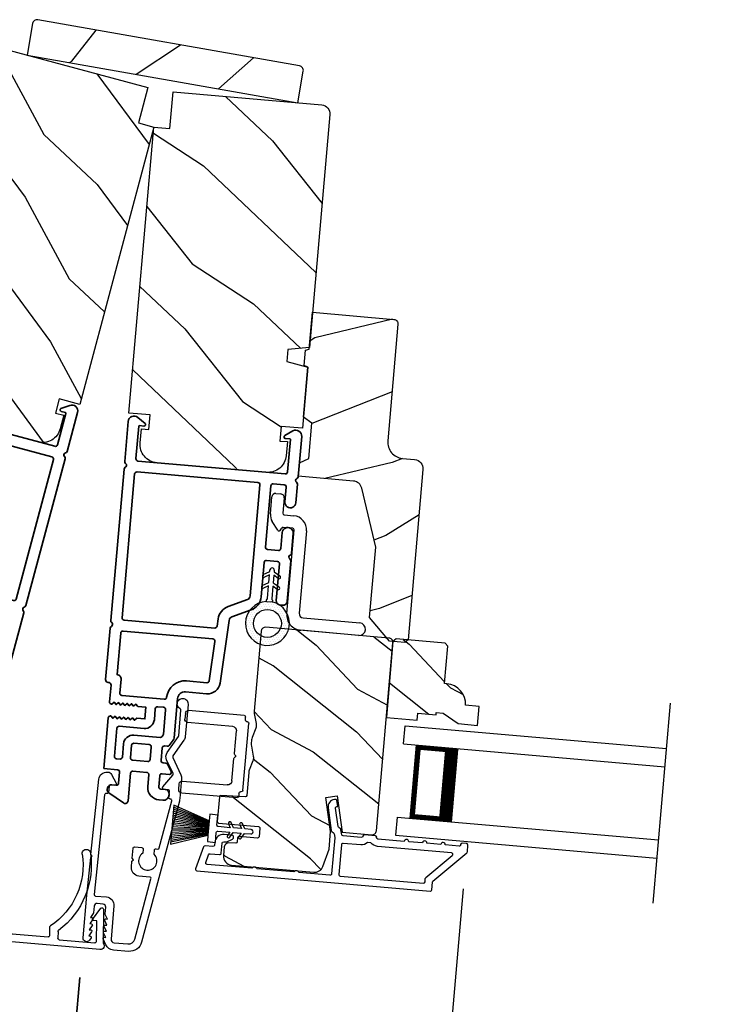
# Model space of a CAD drawing. Extents: x 102 to 204, y -200 to -134.
# Drawn here: x 170 to 175, y -185 to -178 of the extents above; entities that cross this region are included whole.
import ezdxf

# ---------------------------------------------------------------- set-up
doc = ezdxf.new("R2010")
doc.units = 0
doc.header["$LTSCALE"] = 2
doc.header["$MEASUREMENT"] = 0
doc.header["$PDMODE"] = 3
doc.layers.get('0').update_dxf_attribs({"linetype": 'CONTINUOUS'})
doc.layers.get('DEFPOINTS').update_dxf_attribs({"color": 3, "linetype": 'CONTINUOUS'})
doc.layers.add('Dim', color=7, linetype='CONTINUOUS')
doc.styles.get("Standard").update_dxf_attribs({"font": 'arial.ttf'})
doc.dimstyles.new('STANDARD 1.5', dxfattribs={"dimtxt": 0.36, "dimasz": 0.45, "dimexe": 0.09375, "dimexo": 0.27, "dimgap": 0.135, "dimtad": 0, "dimdec": 4, "dimzin": 0, "dimdsep": 46, "dimlunit": 4, "dimtxsty": 'STANDARD', "dimcen": 0, "dimadec": 0, "dimazin": 0, "dimtfac": 1, "dimtdec": 4, "dimtofl": 0, "dimtmove": 0, "dimatfit": 3, "dimfxl": 1, "dimtolj": 1, "dimtzin": 0, "dimarcsym": 0})

# ---------------------------------------------------------------- blocks, each defined once
blk = doc.blocks.new('*D525')
at = {"layer": 'DEFPOINTS', "color": 0, "transparency": 16777216}
for p in [(172.9663, -183.5842), (170.3509, -184.187), (172.8209, -185.2462)]:
    blk.add_point(p, dxfattribs=at)
at = {"layer": 'Dim', "color": 0, "lineweight": -2, "transparency": 16777216}
for p, q in [((172.9427, -183.8531), (172.8127, -185.3396)), ((170.3274, -184.4559), (170.2695, -185.1171)), ((170.726, -185.0629), (170.9538, -185.0828)), ((172.3726, -185.207), (172.1448, -185.187))]:
    blk.add_line(p, q, dxfattribs=at)
at = {"layer": 'Dim', "color": 0, "transparency": 16777216}
for points in [[(170.7325, -184.9882), (170.7194, -185.1376), (170.2777, -185.0237)], [(172.3791, -185.1323), (172.366, -185.2817), (172.8209, -185.2462)]]:
    blk.add_solid(points, dxfattribs=at)
at = {"layer": 'Dim', "color": 0, "transparency": 16777216, "insert": (171.5493, -185.1349), "char_height": 0.36, "attachment_point": 5, "rotation": 355}
blk.add_mtext('\\A1;2{\\H1x;\\S9/16;}"', dxfattribs=at)
blk = doc.blocks.new('*D527')
at = {"layer": 'DEFPOINTS', "color": 0, "transparency": 16777216}
for p in [(172.9663, -183.5842), (176.4173, -183.8861), (172.8209, -185.2462)]:
    blk.add_point(p, dxfattribs=at)
at = {"layer": 'Dim', "color": 0, "lineweight": -2, "transparency": 16777216}
for p, q in [((172.9427, -183.8531), (172.8127, -185.3396)), ((176.3937, -184.1551), (176.2637, -185.6415)), ((172.3726, -185.207), (171.9243, -185.1678)), ((176.7201, -185.5873), (177.1684, -185.6266))]:
    blk.add_line(p, q, dxfattribs=at)
at = {"layer": 'Dim', "color": 0, "transparency": 16777216}
for points in [[(172.3791, -185.1323), (172.366, -185.2817), (172.8209, -185.2462)], [(176.7267, -185.5126), (176.7136, -185.6621), (176.2719, -185.5481)]]:
    blk.add_solid(points, dxfattribs=at)
at = {"layer": 'Dim', "color": 0, "transparency": 16777216, "insert": (174.5464, -185.3972), "char_height": 0.36, "attachment_point": 5, "rotation": 355}
blk.add_mtext('\\A1;DAYLIGHT\\POPENING', dxfattribs=at)
blk = doc.blocks.new('*D458')
at = {"layer": 'DEFPOINTS', "color": 0, "transparency": 16777216}
for p in [(170.3496, -184.1869), (178.8895, -184.934), (178.7334, -186.7188)]:
    blk.add_point(p, dxfattribs=at)
at = {"layer": 'Dim', "color": 0, "lineweight": -2, "transparency": 16777216}
for p, q in [((170.3261, -184.4558), (170.1853, -186.065)), ((178.866, -185.203), (178.7252, -186.8122)), ((170.6417, -186.0109), (171.3384, -186.0718)), ((178.2851, -186.6796), (177.5884, -186.6186))]:
    blk.add_line(p, q, dxfattribs=at)
at = {"layer": 'Dim', "color": 0, "transparency": 16777216}
for points in [[(170.6483, -185.9361), (170.6352, -186.0856), (170.1934, -185.9716)], [(178.2916, -186.6048), (178.2786, -186.7543), (178.7334, -186.7188)]]:
    blk.add_solid(points, dxfattribs=at)
at = {"layer": 'Dim', "color": 0, "transparency": 16777216, "insert": (174.4634, -186.3452), "char_height": 0.36, "attachment_point": 5, "rotation": 355}
blk.add_mtext('\\A1;INDIVIDUAL JAMB WIDTH', dxfattribs=at)
blk = doc.blocks.new('*D459')
at = {"color": 0, "lineweight": -2, "transparency": 16777216}
for p, q in [((160.8667, -184.0156), (160.8667, -189.1382)), ((197.8813, -184.0156), (197.8813, -189.1382)), ((161.3167, -189.0445), (176.477, -189.0445)), ((197.4313, -189.0445), (182.271, -189.0445))]:
    blk.add_line(p, q, dxfattribs=at)
at = {"color": 0, "transparency": 16777216}
for points in [[(161.3167, -188.9695), (161.3167, -189.1195), (160.8667, -189.0445)], [(197.4313, -188.9695), (197.4313, -189.1195), (197.8813, -189.0445)]]:
    blk.add_solid(points, dxfattribs=at)
at = {"layer": 'DEFPOINTS', "color": 0, "transparency": 16777216}
for p in [(160.8667, -183.7456), (197.8813, -183.7456), (197.8813, -189.0445)]:
    blk.add_point(p, dxfattribs=at)
at = {"color": 0, "transparency": 16777216, "insert": (179.374, -189.0445), "char_height": 0.36, "attachment_point": 5}
blk.add_mtext('\\A1;OVERALL JAMB WIDTH', dxfattribs=at)
blk = doc.blocks.new('*D460')
at = {"color": 0, "lineweight": -2, "transparency": 16777216}
for p, q in [((160.6167, -183.9486), (160.6167, -189.9043)), ((198.1313, -184.0156), (198.1313, -189.9043)), ((161.0667, -189.8106), (174.9821, -189.8106)), ((197.6813, -189.8106), (183.7659, -189.8106))]:
    blk.add_line(p, q, dxfattribs=at)
at = {"color": 0, "transparency": 16777216}
for points in [[(161.0667, -189.7356), (161.0667, -189.8856), (160.6167, -189.8106)], [(197.6813, -189.7356), (197.6813, -189.8856), (198.1313, -189.8106)]]:
    blk.add_solid(points, dxfattribs=at)
at = {"layer": 'DEFPOINTS', "color": 0, "transparency": 16777216}
for p in [(160.6167, -183.6786), (198.1313, -183.7456), (198.1313, -189.8106)]:
    blk.add_point(p, dxfattribs=at)
at = {"color": 0, "transparency": 16777216, "insert": (179.374, -189.8106), "char_height": 0.36, "attachment_point": 5}
blk.add_mtext('\\A1;OVERALL ROUGH OPENING WIDTH', dxfattribs=at)
blk = doc.blocks.new('BOW MULL COVER')
at = {"color": 7}
for p, q in [((-0.0189, 0.2357), (-0.0552, 0.0077)), ((0.0433, 0.1546), (-0.0001, 0.2387)), ((1.1451, 0.2387), (1.1017, 0.1546)), ((1.2, 0.0077), (1.1639, 0.2357)), ((-0.009, 0.0116), (0.013, 0.1497)), ((0.013, 0.1497), (0.0384, 0.1473)), ((1.1066, 0.1473), (1.132, 0.1496)), ((1.132, 0.1496), (1.1539, 0.0114)), ((0.243, -0.0215), (0, 0)), ((0.261, 0.0324), (0.2538, -0.0131)), ((0.3122, -0.0037), (0.321, 0.0516)), ((0.8239, 0.0516), (0.8326, -0.0038)), ((0.891, -0.0132), (0.8838, 0.0323)), ((-0.0426, -0.0395), (0.5586, -0.0927)), ((0.5669, -0.037), (0.3212, -0.0153)), ((0.8236, -0.0153), (0.5779, -0.037)), ((0.5862, -0.0927), (1.1874, -0.0395)), ((1.1448, -0.0001), (0.9018, -0.0216))]:
    blk.add_line(p, q, dxfattribs=at)
for centre, radius, start, end in [((0.1631, 0.5899), 0.0281, 341.49047, 161.49047), ((0.9824, 0.5882), 0.0281, 18.32087, 198.32087), ((0.6646, 0.4219), 0.557, 161.49047, 223.17667), ((0.6646, 0.4219), 0.5008, 161.49047, 226.21559), ((0.4803, 0.4219), 0.5008, 313.77948, 18.32087), ((0.4803, 0.4219), 0.557, 316.80825, 18.32087), ((-0.009, 0.2341), 0.01, 27.33219, 170.94732), ((1.154, 0.2341), 0.01, 9.00429, 152.6566), ((0.0389, 0.1523), 0.00502, 264.6403, 27.33227), ((1.1061, 0.1523), 0.00502, 152.65661, 275.05667), ((-0.0403, -0.0136), 0.026, 125.08737, 264.94332), ((0.0009, 0.01), 0.01, 170.94739, 264.94333), ((0.2512, 0.034), 0.01, 350.98028, 43.17667), ((0.3112, 0.0531), 0.01, 350.90251, 46.21559), ((0.8338, 0.0531), 0.01, 133.77948, 188.93924), ((0.8937, 0.0339), 0.01, 136.80825, 188.98539), ((1.144, 0.0099), 0.01, 275.05674, 9.00429), ((1.1851, -0.0136), 0.026, 275.05673, 54.85675), ((0.2439, -0.0115), 0.01, 264.94326, 350.98034), ((0.3221, -0.0053), 0.01, 170.9025, 264.94333), ((0.5724, 0.0248), 0.0621, 264.94337, 275.0567), ((0.8227, -0.0053), 0.01, 275.0567, 8.93926), ((0.9009, -0.0116), 0.01, 188.98535, 275.05667), ((0.5724, 0.0634), 0.1567, 264.94333, 275.05667)]:
    blk.add_arc(centre, radius, start, end)
blk = doc.blocks.new('A$C3EA63D27')
for p, q in [((0, 0.75), (1.79, 0.75)), ((0, 0.625), (0, 0.75)), ((0, 0.625), (1.79, 0.625)), ((0.0893, 0.125), (0.0893, 0.625)), ((0.0893, 0.625), (0.0893, 0.625)), ((0.0893, 0.625), (0.3753, 0.625)), ((0, 0.125), (1.79, 0.125)), ((0, 0.125), (0, 0)), ((0.375, 0.125), (0.0893, 0.125)), ((0, 0), (1.79, 0))]:
    blk.add_line(p, q)
for points, const_width in [([(0.0893, 0.61), (0.3303, 0.61)], 0.03), ([(0.1044, 0.14), (0.1044, 0.61)], 0.03), ([(0.3303, 0.125), (0.3303, 0.625)], 0.09), ([(0.0893, 0.14), (0.3303, 0.14)], 0.03)]:
    blk.add_lwpolyline(points, dxfattribs=dict(const_width=const_width))
blk = doc.blocks.new('A$C3ADC6B63')
for p, q in [((0.8291, 0.2859), (0.8291, 0.6721)), ((0.9144, 0.6721), (0.9144, 0.2759)), ((0.2358, 0.2558), (0.799, 0.2558)), ((0.1404, 0.0953), (0.1404, 0.1605)), ((0.2257, 0.1605), (0.2257, 0.0942)), ((0.8091, 0.1705), (0.2358, 0.1705)), ((0.0251, 0.0853), (0.1304, 0.0853)), ((0, 0.0251), (0, 0.0602)), ((0.2487, 0.0608), (0.1923, 0.0176)), ((0.1404, 0), (0.0251, 0))]:
    blk.add_line(p, q)
for centre, radius, start, end in [((0.8718, 0.6721), 0.0426, 0.00001, 179.99999), ((0.799, 0.2859), 0.0301, 270.00063, 359.99942), ((0.8091, 0.2759), 0.1053, 270.00009, 0.00012), ((0.2358, 0.1605), 0.0953, 89.99984, 179.99994), ((0.2358, 0.1605), 0.01, 89.99658, 180.00132), ((0.0251, 0.0602), 0.0251, 89.99908, 180.00075), ((0.1304, 0.0953), 0.01, 270.00262, 359.99822), ((0.2358, 0.0942), 0.01, 179.99817, 257.16382), ((0.2257, 0.0502), 0.0351, 47.74104, 77.15757), ((0.2426, 0.0687), 0.01, 307.44517, 47.73774), ((0.0251, 0.0251), 0.0251, 180.00154, 269.99863), ((0.1404, 0.0853), 0.0853, 270.00045, 307.44492)]:
    blk.add_arc(centre, radius, start, end)
blk = doc.blocks.new('A$C003C651C')
for p, q in [((0.031, 0.412), (0.01, 0.412)), ((0.041, 0.427), (0.041, 0.422)), ((0.051, 0.437), (0.511, 0.437)), ((0.521, 0.427), (0.521, 0.422)), ((0.531, 0.412), (0.552, 0.412)), ((0, 0.02), (0, 0.402)), ((0.11, 0.357), (0.2637, 0.357)), ((0.2983, 0.357), (0.452, 0.357)), ((0.562, 0.402), (0.562, 0.02)), ((0.08, 0.02), (0.08, 0.327)), ((0.482, 0.02), (0.482, 0.327)), ((0.02, 0), (0.06, 0)), ((0.542, 0), (0.502, 0))]:
    blk.add_line(p, q)
for centre, radius, start, end in [((0.01, 0.402), 0.01, 90, 180), ((0.031, 0.422), 0.01, 270, 0), ((0.051, 0.427), 0.01, 90, 180), ((0.511, 0.427), 0.01, 360, 90), ((0.531, 0.422), 0.01, 180, 270), ((0.552, 0.402), 0.01, 0, 90), ((0.11, 0.327), 0.03, 90, 180), ((0.2637, 0.367), 0.01, 270, 330), ((0.281, 0.357), 0.01, 30, 150), ((0.2983, 0.367), 0.01, 210, 270), ((0.452, 0.327), 0.03, 0, 90), ((0.02, 0.02), 0.02, 180, 270), ((0.06, 0.02), 0.02, 270, 0), ((0.502, 0.02), 0.02, 180, 270), ((0.542, 0.02), 0.02, 270, 0)]:
    blk.add_arc(centre, radius, start, end)
blk = doc.blocks.new('A$C08821ECC')
for p, q in [((0.0883, 0.305), (0.0133, 0.555)), ((0.0933, 0.305), (0.0267, 0.555)), ((0.0983, 0.305), (0.04, 0.555)), ((0.1033, 0.305), (0.0533, 0.555)), ((0.1083, 0.305), (0.0667, 0.555)), ((0.1133, 0.305), (0.08, 0.555)), ((0.1183, 0.305), (0.0933, 0.555)), ((0.1233, 0.305), (0.1067, 0.555)), ((0.1283, 0.305), (0.12, 0.555)), ((0.1333, 0.305), (0.1333, 0.555)), ((0.1383, 0.305), (0.1467, 0.555)), ((0.1433, 0.305), (0.16, 0.555)), ((0.1483, 0.305), (0.1733, 0.555)), ((0.1533, 0.305), (0.1867, 0.555)), ((0.1583, 0.305), (0.2, 0.555)), ((0.1633, 0.305), (0.2133, 0.555)), ((0.1683, 0.305), (0.2267, 0.555)), ((0.1733, 0.305), (0.24, 0.555)), ((0.1783, 0.305), (0.2533, 0.555)), ((0.1833, 0.305), (0.0833, 0.305))]:
    blk.add_line(p, q)
blk.add_lwpolyline([(0.1083, 0.25, -0.41424), (0.1183, 0.24), (0.1183, 0.1581), (0.0933, 0.1725, 1.000007), (0.0833, 0.1552), (0.1183, 0.135), (0.1183, 0.0811), (0.0933, 0.0955, 1.000018), (0.0833, 0.0782), (0.1183, 0.058), (0.1183, 0.015, 1.00002), (0.1483, 0.015), (0.1483, 0.058), (0.1833, 0.0782, 1.000008), (0.1733, 0.0955), (0.1483, 0.0811), (0.1483, 0.135), (0.1833, 0.1552, 0.999997), (0.1733, 0.1725), (0.1483, 0.1581), (0.1483, 0.24, -0.414236), (0.1583, 0.25), (0.2268, 0.25), (0.2268, 0.305), (0.1833, 0.305), (0.2667, 0.555), (0, 0.555), (0.0833, 0.305), (0.0398, 0.305), (0.0398, 0.25)], format="xyb", close=True)
blk = doc.blocks.new('A$C3F3E3B03')
h = blk.add_hatch()
h.set_pattern_fill('DOTS', color=256, scale=0.25, angle=30)
h.set_pattern_definition([(30, (347.692192, 54.870388), (-0.0010466765, 0.0174378969), [0, -0.015625])])
edge = h.paths.add_edge_path(flags=16)
edge.add_arc((0.15, 0.15), 0.095, 0, 360)
edge = h.paths.add_edge_path()
edge.add_arc((0.15, 0.15), 0.15, 7.60227, 352.39773)
edge.add_line((0.2987, 0.1302), (0.2987, 0.1698))
for p, q in [((0.4053, 0.2072), (0.43, 0.1645)), ((0.4803, 0.2072), (0.505, 0.1645)), ((0.2987, 0.1698), (0.31, 0.1698)), ((0.2987, 0.1698), (0.2987, 0.1302)), ((0.3138, 0.1681), (0.3153, 0.1663)), ((0.3191, 0.1645), (0.4058, 0.1645)), ((0.4058, 0.1355), (0.3191, 0.1355)), ((0.4058, 0.1645), (0.3871, 0.1967)), ((0.3871, 0.1033), (0.4058, 0.1355)), ((0.43, 0.1355), (0.4053, 0.0928)), ((0.43, 0.1645), (0.4808, 0.1645)), ((0.4808, 0.1355), (0.43, 0.1355)), ((0.4808, 0.1645), (0.4621, 0.1967)), ((0.4621, 0.1033), (0.4808, 0.1355)), ((0.505, 0.1355), (0.4803, 0.0928)), ((0.505, 0.1645), (0.5155, 0.1645)), ((0.5155, 0.1355), (0.505, 0.1355)), ((0.31, 0.1302), (0.2987, 0.1302)), ((0.3153, 0.1337), (0.3138, 0.1319))]:
    blk.add_line(p, q)
blk.add_circle((0.15, 0.15), 0.095)
for centre, radius, start, end in [((0.15, 0.15), 0.15, 7.60227, 352.39773), ((0.3962, 0.202), 0.0105, 29.9975, 210.0027), ((0.4712, 0.202), 0.0105, 29.9975, 210.0027), ((0.31, 0.1648), 0.005, 39.9943, 90.0124), ((0.3191, 0.1695), 0.005, 219.9943, 270.0124), ((0.3191, 0.1305), 0.005, 89.9876, 140.0057), ((0.5155, 0.15), 0.0145, 269.99957, 90.00043), ((0.31, 0.1352), 0.005, 269.9876, 320.0057), ((0.3962, 0.098), 0.0105, 149.9973, 330.0025), ((0.4712, 0.098), 0.0105, 149.9973, 330.0025)]:
    blk.add_arc(centre, radius, start, end)

msp = doc.modelspace()

# ---------------------------------------------------------------- hatches: boundary and pattern name
h = msp.add_hatch()
h.set_pattern_fill('WOOD2', color=256, angle=195, style=0, pattern_type=2)
h.set_pattern_definition([(51.8699, (-113.82716, -103.18512), (-2.38013928, -2.70830889), [0.5, -4.5]), (41.5651, (-114.48436, -103.05064), (0.7071056, 1.2247459), [1.118034, -1.118034]), (33.4349, (-114.61377, -102.56767), (1.67303344, 1.4835625), [0.632456, -2.529822])])
h.paths.add_polyline_path([(171.81423, -178.49439), (171.85226, -178.27872, 0.4142136), (171.82711, -178.2428), (170.04165, -177.92798, 0.4142136), (170.00574, -177.95313), (169.96771, -178.1688)])
h = msp.add_hatch()
h.set_pattern_fill('WOOD2', color=256, angle=100, style=0)
h.set_pattern_definition([(316.8699, (75.71006, -213.62887), (-2.49056015, 2.6071268), [0.5, -4.5]), (306.5651, (75.9013, -212.9859), (1.158457, -0.8111585), [1.118034, -1.118034]), (298.4349, (76.3937, -212.89907), (1.3321026, -1.795968), [0.632456, -2.529822])])
edge = h.paths.add_edge_path()
edge.add_line((170.7269, -178.63104), (170.7916, -178.38956))
edge.add_line((170.7916, -178.38956), (169.80829, -178.12608))
edge.add_arc((169.79276, -178.18404), 0.06, 75, 165)
edge.add_line((169.73481, -178.16851), (169.32194, -179.70935))
edge.add_line((169.32194, -179.70935), (169.45538, -179.77157))
edge.add_line((169.45538, -179.77157), (169.43399, -179.85142))
edge.add_line((169.43399, -179.85142), (169.28731, -179.83859))
edge.add_line((169.28731, -179.83859), (169.17912, -180.24235))
edge.add_line((169.17912, -180.24235), (169.31918, -180.27988))
edge.add_line((169.31918, -180.27988), (169.2933, -180.37647))
edge.add_line((169.2933, -180.37647), (169.24404, -180.36327))
edge.add_line((169.24404, -180.36327), (169.21919, -180.456))
edge.add_arc((169.33993, -180.48835), 0.125, 165, 255)
edge.add_line((169.30758, -180.60909), (170.03202, -180.80321))
edge.add_arc((170.06438, -180.68247), 0.125, 255, 345)
edge.add_line((170.18512, -180.71482), (170.20996, -180.62209))
edge.add_line((170.20996, -180.62209), (170.1607, -180.60889))
edge.add_line((170.1607, -180.60889), (170.18658, -180.5123))
edge.add_line((170.18658, -180.5123), (170.32664, -180.54983))
edge.add_line((170.32664, -180.54983), (170.83315, -178.65951))
edge.add_line((170.83315, -178.65951), (170.7269, -178.63104))
h = msp.add_hatch()
h.set_pattern_fill('WOOD2', color=256, angle=110, style=0)
h.set_pattern_definition([(326.8699, (92.76374, -230.44987), (-2.90544576, 2.13503746), [0.5, -4.5]), (316.5651, (92.84043, -229.78344), (1.2817137, -0.5976712), [1.118034, -1.118034]), (308.4349, (93.31028, -229.61243), (1.6237316, -1.537366), [0.632456, -2.529822])])
edge = h.paths.add_edge_path()
edge.add_line((170.94273, -178.6691), (170.96452, -178.42005))
edge.add_line((170.96452, -178.42005), (171.97865, -178.50877))
edge.add_arc((171.97342, -178.56855), 0.06, -5, 85, ccw=False)
edge.add_line((172.03319, -178.57378), (171.89416, -180.1629))
edge.add_line((171.89416, -180.1629), (171.74748, -180.17573))
edge.add_line((171.74748, -180.17573), (171.74028, -180.25809))
edge.add_line((171.74028, -180.25809), (171.8825, -180.29619))
edge.add_line((171.8825, -180.29619), (171.84607, -180.71261))
edge.add_line((171.84607, -180.71261), (171.70162, -180.69997))
edge.add_line((171.70162, -180.69997), (171.6929, -180.79959))
edge.add_line((171.6929, -180.79959), (171.74371, -180.80403))
edge.add_line((171.74371, -180.80403), (171.73534, -180.89967))
edge.add_arc((171.61082, -180.88877), 0.125, 265, 355, ccw=False)
edge.add_line((171.59992, -181.0133), (170.85278, -180.94793))
edge.add_arc((170.86367, -180.82341), 0.125, 175, 265, ccw=False)
edge.add_line((170.73915, -180.81251), (170.74751, -180.71688))
edge.add_line((170.74751, -180.71688), (170.79832, -180.72132))
edge.add_line((170.79832, -180.72132), (170.80703, -180.6217))
edge.add_line((170.80703, -180.6217), (170.66259, -180.60906))
edge.add_line((170.66259, -180.60906), (170.83315, -178.65951))
edge.add_line((170.83315, -178.65951), (170.94273, -178.6691))
h = msp.add_hatch()
h.set_pattern_fill('WOOD2', color=256, angle=-5)
h.set_pattern_definition([(211.8699, (94.32587, -229.5224), (3.1628955, 1.7309223), [0.5, -4.5]), (201.5651, (94.89744, -229.87354), (-1.0833497, -0.9090403), [1.118034, -1.118034]), (193.4349, (94.85386, -230.37164), (-2.0795454, -0.8218816), [0.632456, -2.529822])])
edge = h.paths.add_edge_path()
edge.add_line((172.49839, -180.0029), (172.42876, -180.79877))
edge.add_arc((172.53834, -180.80836), 0.11, 175, 265)
edge.add_line((172.52876, -180.91794), (172.61144, -180.92517))
edge.add_arc((172.60595, -180.98793), 0.063, -5, 85, ccw=False)
edge.add_line((172.66871, -180.99342), (172.567, -182.15592))
edge.add_line((172.567, -182.15592), (172.54527, -182.17416))
edge.add_line((172.54527, -182.17416), (172.44073, -182.16501))
edge.add_line((172.44073, -182.16501), (172.30438, -182.00251))
edge.add_line((172.30438, -182.00251), (172.34621, -181.52433))
edge.add_line((172.34621, -181.52433), (172.25079, -181.1207))
edge.add_arc((172.18948, -181.13519), 0.063, 13.3, 85)
edge.add_line((172.19498, -181.07243), (171.81746, -181.03941))
edge.add_line((171.81746, -181.03941), (171.82539, -180.94875))
edge.add_line((171.82539, -180.94875), (171.89028, -180.9185))
edge.add_line((171.89028, -180.9185), (171.91132, -180.67801))
edge.add_line((171.91132, -180.67801), (171.85267, -180.63694))
edge.add_line((171.85267, -180.63694), (171.88257, -180.29525))
edge.add_line((171.88257, -180.29525), (171.85846, -180.284))
edge.add_line((171.85846, -180.284), (171.8675, -180.1806))
edge.add_line((171.8675, -180.1806), (171.8932, -180.17371))
edge.add_line((171.8932, -180.17371), (171.91525, -179.92168))
edge.add_line((171.91525, -179.92168), (172.47104, -179.9703))
edge.add_arc((172.46841, -180.00028), 0.03009, -5.001169, 85.001169, ccw=False)
edge = h.paths.add_edge_path()
edge.add_arc((172.29564, -182.17952), 0.01, 354.996878, 445.003963)
h = msp.add_hatch()
h.set_pattern_fill('WOOD2', color=256, scale=0.65, angle=115, pattern_type=2)
h.set_pattern_definition([(331.8699, (142.28534, 169.31865), (-2.002305784, 1.21789636), [0.325, -2.925]), (321.5651, (142.29725, 169.75453), (0.86380247, -0.31439734), [0.7267221, -0.7267221]), (313.4349, (142.5918, 169.89188), (1.13850298, -0.90349895), [0.4110964, -1.6443843])])
edge = h.paths.add_edge_path()
edge.add_line((171.36292, -183.69015), (171.92355, -183.7392))
edge.add_arc((171.92878, -183.67942), 0.06, 265.000324, 339.9997)
edge.add_line((171.98516, -183.69995), (172.0282, -183.5817))
edge.add_line((172.0282, -183.5817), (172.03874, -183.46121))
edge.add_line((172.03874, -183.46121), (172.00625, -183.23001))
edge.add_line((172.00625, -183.23001), (172.08349, -183.21916))
edge.add_line((172.08349, -183.21916), (172.1182, -183.46612))
edge.add_line((172.1182, -183.46612), (172.31885, -183.48368))
edge.add_arc((172.32146, -183.45379), 0.03, 264.998831, 355.001169)
edge.add_line((172.35135, -183.45641), (172.46343, -182.1753))
edge.add_arc((172.43355, -182.17268), 0.03, 354.998732, 445.001408)
edge.add_line((172.43616, -182.1428), (171.59707, -182.06939))
edge.add_arc((171.59445, -182.09927), 0.03, 85.000505, 174.999355)
edge.add_line((171.56457, -182.09666), (171.51692, -182.64129))
edge.add_arc((171.57667, -182.64652), 0.05998, 174.997805, 190.50362)
edge.add_line((171.51769, -182.65746), (171.53022, -182.72502))
edge.add_arc((171.47123, -182.73596), 0.05999, -20.501425, 10.501425, ccw=False)
edge.add_line((171.52742, -182.75697), (171.50336, -182.82133))
edge.add_arc((171.55953, -182.84234), 0.05998, 159.49638, 175.002195)
edge.add_line((171.49978, -182.83712), (171.49747, -182.86355))
edge.add_arc((171.55724, -182.86878), 0.06, 174.999431, 190.523989)
edge.add_line((171.49825, -182.87974), (171.51078, -182.94715))
edge.add_arc((171.45178, -182.95811), 0.06, -20.52342, 10.52342, ccw=False)
edge.add_line((171.50798, -182.97914), (171.48394, -183.04335))
edge.add_arc((171.54013, -183.06439), 0.06, 159.476011, 175.000429)
edge.add_line((171.48036, -183.05916), (171.46669, -183.21539))
edge.add_arc((171.45673, -183.21451), 0.01, 266.9983, 355.00083, ccw=False)
edge.add_line((171.4562, -183.2245), (171.29063, -183.21582))
edge.add_arc((171.29011, -183.22581), 0.01, 87.001864, 175.000745)
edge.add_line((171.28015, -183.22494), (171.2654, -183.39352))
edge.add_arc((171.27536, -183.39439), 0.01, 174.996161, 265.001319)
edge.add_line((171.27449, -183.40435), (171.54645, -183.42815))
edge.add_arc((171.54558, -183.43811), 0.01, -5.002999, 85.00468, ccw=False)
edge.add_line((171.55554, -183.43898), (171.55049, -183.49676))
edge.add_arc((171.54052, -183.49589), 0.01, 264.995321, 355.00384, ccw=False)
edge.add_line((171.53965, -183.50585), (171.41513, -183.49496))
edge.add_arc((171.41426, -183.50492), 0.01, 85.001058, 174.998102)
edge.add_line((171.40429, -183.50405), (171.40177, -183.53294))
edge.add_arc((171.3918, -183.53206), 0.01, 266.9983, 355.00083, ccw=False)
edge.add_line((171.39128, -183.54205), (171.34492, -183.53962))
edge.add_arc((171.34335, -183.56958), 0.03, 87.000451, 174.999838)
edge.add_line((171.31346, -183.56696), (171.30837, -183.62515))
edge.add_arc((171.36815, -183.63038), 0.06, 174.999549, 265.000452)
h = msp.add_hatch()
h.set_pattern_fill('WOOD2', color=256, scale=0.65, angle=115, pattern_type=2)
h.set_pattern_definition([(331.8699, (146.68898, 168.93339), (-2.002305784, 1.21789636), [0.325, -2.925]), (321.5651, (146.7009, 169.36926), (0.86380247, -0.31439734), [0.7267221, -0.7267221]), (313.4349, (146.99544, 169.5066), (1.13850298, -0.90349895), [0.4110964, -1.6443843])])
edge = h.paths.add_edge_path()
edge.add_line((172.48588, -182.14815), (172.46422, -182.16633))
edge.add_line((172.46422, -182.16633), (172.41898, -182.68336))
edge.add_line((172.41898, -182.68336), (172.62918, -182.70175))
edge.add_line((172.62918, -182.70175), (172.63328, -182.65493))
edge.add_line((172.63328, -182.65493), (172.7578, -182.66582))
edge.add_line((172.7578, -182.66582), (172.7592, -182.64988))
edge.add_line((172.7592, -182.64988), (172.80602, -182.65398))
edge.add_line((172.80602, -182.65398), (172.90923, -182.72625))
edge.add_line((172.90923, -182.72625), (173.0416, -182.73783))
edge.add_line((173.0416, -182.73783), (173.05285, -182.60932))
edge.add_line((173.05285, -182.60932), (172.95921, -182.60113))
edge.add_arc((172.81939, -182.59392), 0.14, 357.046611, 445.000143)
edge.add_line((172.83159, -182.45445), (172.81557, -182.45305))
edge.add_line((172.81557, -182.45305), (172.83779, -182.19902))
edge.add_line((172.83779, -182.19902), (172.81961, -182.17735))
edge.add_line((172.81961, -182.17735), (172.48588, -182.14815))

# ---------------------------------------------------------------- linework, layer by layer
msp.add_line((174.23847, -183.9499), (174.35774, -182.58663))
for points in [[(171.85226, -178.27872, 0.4142136), (171.82711, -178.2428), (170.04165, -177.92798, 0.4142136), (170.00574, -177.95313), (169.96771, -178.1688), (171.81423, -178.49439)], [(170.94273, -178.6691), (170.96452, -178.42005), (171.97865, -178.50877, -0.4142136), (172.03319, -178.57378), (171.89416, -180.1629), (171.74748, -180.17573), (171.74028, -180.25809), (171.8825, -180.29619), (171.84607, -180.71261), (171.70162, -180.69997), (171.6929, -180.79959), (171.74371, -180.80403), (171.73534, -180.89967, -0.4142136), (171.59992, -181.0133), (170.85278, -180.94793, -0.4142136), (170.73915, -180.81251), (170.74751, -180.71688), (170.79832, -180.72132), (170.80703, -180.6217), (170.66259, -180.60906), (170.83315, -178.65951)], [(172.30438, -182.00251), (172.34621, -181.52433), (172.25079, -181.1207, 0.3234731), (172.19498, -181.07243), (171.81746, -181.03941), (171.82539, -180.94875), (171.89028, -180.9185), (171.91132, -180.67801), (171.85267, -180.63694), (171.88257, -180.29525), (171.85846, -180.284), (171.8675, -180.1806), (171.8932, -180.17371), (171.91525, -179.92168), (172.47013, -179.97022, -0.4142136), (172.49831, -180.0038), (172.42876, -180.79877, 0.4142136), (172.52876, -180.91794), (172.61144, -180.92517, -0.4142136), (172.66871, -180.99342), (172.567, -182.15592), (172.54527, -182.17416), (172.44073, -182.16501)], [(172.48588, -182.14815), (172.46422, -182.16633), (172.41898, -182.68336), (172.62918, -182.70175), (172.63328, -182.65493), (172.7578, -182.66582), (172.7592, -182.64988), (172.80602, -182.65398), (172.90923, -182.72625), (173.0416, -182.73783), (173.05285, -182.60932), (172.95921, -182.60113, 0.4037904), (172.83159, -182.45445), (172.81557, -182.45305), (172.83779, -182.19902), (172.81961, -182.17735)], [(170.34958, -184.18685), (170.37502, -183.89617), (170.40172, -183.6386), (170.41272, -183.62953), (170.40379, -183.61871), (170.45701, -183.10538, -0.4095198), (170.51651, -183.05626), (170.51998, -183.05656, -0.2505083), (170.54367, -183.07202), (170.57666, -183.13218, -0.6048173), (170.56687, -183.14693), (170.53846, -183.14399, 0.4142136), (170.52749, -183.1529), (170.52315, -183.19468, -0.4142136), (170.51218, -183.2036), (170.5072, -183.20308, 0.4142136), (170.49622, -183.212), (170.42588, -183.89042, 0.4189229), (170.43496, -183.90141), (170.5095, -183.90794, -0.4142136), (170.56041, -183.9686), (170.54062, -184.19474, 0.4142136), (170.56153, -184.21966), (170.65584, -184.22791, 0.3639702), (170.70323, -184.19473), (170.81319, -183.78433, 0.4663077), (170.80441, -183.77178), (170.72946, -183.76522, -0.4142136), (170.67947, -183.70564), (170.68318, -183.66314), (170.69402, -183.65405), (170.68493, -183.64322), (170.6908, -183.57613, -0.4142136), (170.70163, -183.56704), (170.7501, -183.57128, -0.4142136), (170.75919, -183.58212), (170.75673, -183.61031, 2.8641624), (170.83443, -183.61711), (170.8369, -183.58892, -0.4142136), (170.84773, -183.57982), (170.85917, -183.58083, 0.3639702), (170.8697, -183.57345), (170.95555, -183.25306, 0.4663077), (170.94676, -183.24051), (170.94435, -183.24029, -0.4142136), (170.93526, -183.22946), (170.93892, -183.18762, 0.4142136), (170.92983, -183.17679), (170.90138, -183.1743, -0.6080867), (170.89461, -183.15788), (170.96238, -183.07773, 0.2924817), (170.9638, -183.06705), (170.92002, -182.97316, -0.2679492), (170.92438, -182.92335), (171.00029, -182.81493, 0.1316525), (171.00206, -182.81007), (171.01738, -182.63497, 0.3075529), (171.0119, -182.62516, -1.8883073), (171.06606, -182.59491), (171.04677, -182.81532, -0.1316525), (171.03792, -182.83964), (170.96289, -182.94679, 0.2679492), (170.96202, -182.95676), (171.0173, -183.07531, -0.1316525), (171.0218, -183.1008), (171.00984, -183.23745, -0.0436609), (171.00666, -183.25548), (170.74935, -184.21577, -0.3639702), (170.65984, -184.27845), (170.55646, -184.2694, -0.2679492), (170.50485, -184.23327), (170.48655, -184.19402, -0.5773503), (170.4945, -184.18267), (170.50485, -184.18358), (170.49021, -184.15218, -0.5773503), (170.49816, -184.14083), (170.50851, -184.14174), (170.49387, -184.11034, -0.5773503), (170.50182, -184.09899), (170.51217, -184.0999), (170.49753, -184.0685, -0.5773503), (170.50548, -184.05715), (170.51583, -184.05806), (170.50119, -184.02666, -0.1316525), (170.50048, -184.02258), (170.5044, -183.97776, 0.4142136), (170.48622, -183.95609), (170.44637, -183.9526, 0.4142136), (170.4247, -183.97078), (170.42078, -184.01561, -0.1316525), (170.41936, -184.0195), (170.39949, -184.04788), (170.40985, -184.04879, -0.5773503), (170.4157, -184.06134), (170.39583, -184.08972), (170.40619, -184.09063, -0.5773503), (170.41204, -184.10318), (170.39217, -184.13156), (170.40253, -184.13247, -0.5773503), (170.40838, -184.14502), (170.38851, -184.1734), (170.39887, -184.17431, -0.5773503), (170.40472, -184.18686), (170.39353, -184.20285, -0.767327)], [(172.73269, -183.80762, -0.1988726), (172.73622, -183.80084), (172.96822, -183.60617, 0.1988726), (172.97175, -183.59938), (172.97562, -183.55519, 0.4141942), (172.96653, -183.54436), (172.93664, -183.54174, 0.4141942), (172.92581, -183.55083), (172.92569, -183.55219, -0.4142399), (172.91485, -183.56128), (172.82022, -183.553, 1), (172.79033, -183.55038), (172.69569, -183.54211, 1), (172.66581, -183.53949), (172.57117, -183.53121, 1), (172.54128, -183.5286), (172.36183, -183.5129, -0.4141985), (172.35274, -183.50206), (172.35296, -183.49956, 0.370411), (172.34385, -183.49024), (172.26978, -183.48376, 0.4141838), (172.25895, -183.49285), (172.25886, -183.49385, -0.4141985), (172.24803, -183.50294), (172.12317, -183.49202, -0.3492621), (172.11414, -183.48345), (172.10942, -183.44983, 0.1988595), (172.10553, -183.44323), (172.09391, -183.43447, -0.1990065), (172.09002, -183.42788), (172.07244, -183.30276, -0.41422), (172.08095, -183.29147), (172.08704, -183.29061), (172.08147, -183.251, 0.4142145), (172.07018, -183.24249), (172.06409, -183.24334, 0.4142129), (172.02153, -183.29982), (172.04339, -183.45535, 0.1988737), (172.04728, -183.46194), (172.0589, -183.4707, -0.1988737), (172.06279, -183.4773), (172.06643, -183.50322, -0.0571143), (172.06649, -183.50548), (172.04511, -183.74983, -0.4142253), (172.03428, -183.75892), (171.82241, -183.74039, 0.5773523), (171.7879, -183.73737), (171.53653, -183.71538, 0.5773523), (171.50202, -183.71236), (171.19534, -183.68553, -0.4931227), (171.18682, -183.67214), (171.20594, -183.61961, -0.3394597), (171.21621, -183.61307), (171.28133, -183.61877, 0.4142356), (171.29216, -183.60967), (171.29826, -183.53994, -0.4141942), (171.3091, -183.53085), (171.32573, -183.53231, 0.1316817), (171.33083, -183.53141), (171.36829, -183.51394, 0.7673257), (171.36326, -183.4854), (171.31345, -183.48104, 0.4142175), (171.24845, -183.53558), (171.24671, -183.55551, -0.4141942), (171.23588, -183.5646), (171.18234, -183.55991, 0.3394597), (171.17208, -183.56646), (171.11755, -183.71627, 0.4931814), (171.12607, -183.72966), (172.71729, -183.86887, 0.4142253), (172.72813, -183.85978)], [(172.09492, -183.75419, 0.4142253), (172.10401, -183.76502), (172.67184, -183.8147, 0.4141838), (172.68268, -183.80561), (172.68469, -183.78263, -0.1990143), (172.68822, -183.77585), (172.86852, -183.62455, 0.6681762), (172.86297, -183.60693), (172.35748, -183.56271, -0.2192216), (172.31388, -183.53781), (172.29104, -183.53581, -0.2192191), (172.24378, -183.55276), (172.1235, -183.54224, 0.4142399), (172.11267, -183.55133)]]:
    msp.add_lwpolyline(points, format="xyb", close=True)
for points in [[(169.80829, -178.12608), (170.7916, -178.38956), (170.7269, -178.63104), (170.83315, -178.65951), (170.32664, -180.54983), (170.18658, -180.5123), (170.1607, -180.60889), (170.21866, -180.62442), (170.19381, -180.71715, -0.4142136), (170.04072, -180.80554), (169.29888, -180.60677, -0.4142136), (169.2105, -180.45367), (169.23534, -180.36094), (169.2933, -180.37647), (169.31918, -180.27988), (169.17912, -180.24235), (169.28731, -179.83859), (169.43399, -179.85142), (169.45538, -179.77157), (169.32194, -179.70935), (169.73481, -178.16851, -0.4142136), (169.80829, -178.12608)], [(171.36292, -183.69015), (171.92355, -183.7392, 0.3394512), (171.98516, -183.69995), (172.0282, -183.5817), (172.03874, -183.46121), (172.00625, -183.23001), (172.08349, -183.21916), (172.1182, -183.46612), (172.31885, -183.48368, 0.4142255), (172.35135, -183.45641), (172.46343, -182.1753, 0.4142272), (172.43616, -182.1428), (171.59707, -182.06939, 0.4142077), (171.56457, -182.09666), (171.51692, -182.64129, 0.0677603), (171.51769, -182.65746), (171.53022, -182.72502, -0.1361067), (171.52742, -182.75697), (171.50336, -182.82133, 0.0677603), (171.49978, -182.83712), (171.49747, -182.86355, 0.0678425), (171.49825, -182.87974), (171.51078, -182.94715, -0.1363022), (171.50798, -182.97914), (171.48394, -183.04335, 0.0678419), (171.48036, -183.05916), (171.46669, -183.21539, -0.4040391), (171.4562, -183.2245), (171.29063, -183.21582, 0.4040205), (171.28015, -183.22494), (171.2654, -183.39352, 0.4142399), (171.27449, -183.40435), (171.54645, -183.42815, -0.4142528), (171.55554, -183.43898), (171.55049, -183.49676, -0.4142571), (171.53965, -183.50585), (171.41513, -183.49496, 0.4141985), (171.40429, -183.50405), (171.40177, -183.53294, -0.4040391), (171.39128, -183.54205), (171.34492, -183.53962, 0.4040231), (171.31346, -183.56696), (171.30837, -183.62515, 0.4142182), (171.36292, -183.69015)]]:
    msp.add_lwpolyline(points, format="xyb")
at = {"color": 7, "linetype": 'Continuous', "lineweight": 35}
for points in [[(169.18319, -180.57492), (170.15684, -180.83581, 0.4142127), (170.17521, -180.8252), (170.23241, -180.61173, 0.4141325), (170.22887, -180.60561), (170.1999, -180.59784, -0.7332468), (170.19906, -180.57879), (170.25962, -180.55674, -0.606817), (170.31194, -180.60468), (170.24079, -180.87023, -0.2679107), (170.23018, -180.88083, 0.5773394), (170.22346, -180.90593, -0.2679104), (170.22734, -180.92042), (169.95907, -181.92164, -0.2679093), (169.94846, -181.93224, 0.5773398), (169.94174, -181.95734, -0.2679129), (169.94562, -181.97183), (169.85485, -182.31058, -0.414206)], [(170.49067, -183.03298), (170.58531, -183.04126, -0.4142166), (170.59895, -183.05751), (170.59241, -183.13222, -0.4142137), (170.57616, -183.14586), (170.54628, -183.14325, 0.767322), (170.52645, -183.19771), (170.62577, -183.26725, 0.577345), (170.65717, -183.25261), (170.67366, -183.06405, -0.4142166), (170.68991, -183.05041), (170.78455, -183.05869, -0.4142166), (170.79819, -183.07494), (170.79121, -183.15464, 0.4142113), (170.86848, -183.24672), (170.89339, -183.2489, 0.414203), (170.93672, -183.21254), (170.93716, -183.20756, 0.414206), (170.90989, -183.17506), (170.88, -183.17244, -0.4142137), (170.86636, -183.15619), (170.8729, -183.08148, -0.4142166), (170.88915, -183.06784), (170.93896, -183.0722, 0.4141985), (170.9498, -183.06311), (170.95014, -183.05912, 0.140562), (170.94699, -183.04289), (170.92662, -183.00291, 0.258606), (170.91456, -182.99478), (170.89569, -182.99313, -0.4142068), (170.88205, -182.97688), (170.88946, -182.8922, -0.4142137), (170.90571, -182.87857), (170.92458, -182.88022, 0.2585883), (170.93787, -182.8743), (170.96487, -182.83847, 0.140562), (170.9708, -182.82303), (170.99425, -182.55498, -0.4142221), (171.04842, -182.50953), (171.19289, -182.52217, 0.398127), (171.28444, -182.44957), (171.34567, -182.0228, -0.2765459), (171.36511, -181.99887), (171.49616, -181.95117, 0.2914727), (171.56485, -181.86165), (171.58533, -181.62755, -0.4142418), (171.60158, -181.61391), (171.6763, -181.62045, -0.4142027), (171.68993, -181.6367), (171.66814, -181.88575, 0.4142077), (171.69541, -181.91825), (171.71036, -181.91955, 0.4142272), (171.74286, -181.89228), (171.76696, -181.61682, 0.2679764), (171.76062, -181.60322, -0.5773398), (171.76288, -181.57734, 0.2679764), (171.77149, -181.56505), (171.7833, -181.43005, 1.0000029), (171.70858, -181.42351), (171.69908, -181.5321, -0.4142027), (171.68283, -181.54573), (171.60812, -181.5392, -0.4142418), (171.59448, -181.52294), (171.631, -181.10554, -0.4142408), (171.64725, -181.0919), (171.72197, -181.09844, -0.4142016), (171.7356, -181.11469), (171.72693, -181.21381, 1.0000029), (171.80164, -181.22035), (171.81263, -181.09481, 0.2679781), (171.80629, -181.08121, -0.5773394), (171.80855, -181.05533, 0.2679784), (171.81716, -181.04305), (171.84115, -180.76883, 0.6068186), (171.7813, -180.7307), (171.72549, -180.76293, 0.7332456), (171.72961, -180.78155), (171.7595, -180.78416, -0.4142476), (171.76404, -180.78958), (171.74475, -181.01009, -0.4142013), (171.7285, -181.02373), (170.72434, -180.93587, -0.4142127), (170.7107, -180.91962), (170.72996, -180.69946, -0.4141325), (170.73538, -180.69492), (170.76527, -180.69753, 0.7332468), (170.77257, -180.67991), (170.7232, -180.63848, 0.606817), (170.65764, -180.66564), (170.63368, -180.9395, 0.2679107), (170.64002, -180.9531, -0.5773394), (170.63775, -180.97898, 0.2679104), (170.62915, -180.99127), (170.53881, -182.02386, 0.2679093), (170.54515, -182.03746, -0.5773398), (170.54288, -182.06334, 0.2679129), (170.53428, -182.07563), (170.50371, -182.42499, 0.414206), (170.52172, -182.44645), (170.52689, -182.44691, -0.4142166), (170.54053, -182.46316), (170.5305, -182.57772, 0.4142442), (170.54414, -182.59397), (170.54594, -182.59413), (170.56203, -182.58063), (170.57553, -182.59672), (170.59161, -182.58322), (170.60511, -182.5993), (170.6212, -182.5858), (170.6347, -182.60189), (170.65079, -182.58839), (170.66428, -182.60448), (170.68037, -182.59098), (170.69387, -182.60707), (170.70996, -182.59357), (170.72345, -182.60966), (170.77825, -182.61445), (170.77127, -182.69415), (170.71648, -182.68935), (170.7004, -182.70285), (170.6869, -182.68676), (170.67081, -182.70026), (170.65731, -182.68418), (170.64122, -182.69767), (170.62773, -182.68159), (170.61164, -182.69509), (170.59814, -182.679), (170.58205, -182.6925), (170.56856, -182.67641), (170.55247, -182.68991), (170.53897, -182.67382), (170.53717, -182.67366, 0.4142442), (170.52092, -182.6873), (170.49067, -183.03298, 0)], [(169.31927, -180.70456, -0.4142016), (169.33764, -180.69395), (170.13743, -180.90825, -0.4142131), (170.14803, -180.92662), (169.89349, -181.87661, -0.4142117), (169.87511, -181.88722), (169.27519, -181.72647, -0.3981174), (169.2644, -181.7089), (169.27463, -181.66006, 0.2765481), (169.23936, -181.55809), (169.13252, -181.46844, -0.2914827), (169.12283, -181.43769), (169.31927, -180.70456)], [(171.55629, -181.099, 0.4142016), (171.54265, -181.08275), (170.7178, -181.01059, 0.4142131), (170.70155, -181.02422), (170.61583, -182.00398, 0.4142117), (170.62947, -182.02023), (171.24819, -182.07436, 0.3981174), (171.26434, -182.06155), (171.27143, -182.01215, -0.2765481), (171.33946, -181.92839), (171.47051, -181.88069, 0.2914827), (171.49013, -181.85511), (171.55629, -181.099)], [(170.57691, -182.96524), (170.60181, -182.96742, 0.4142345), (170.61806, -182.95378), (170.62591, -182.86412, -0.4142096), (170.69632, -182.80504), (170.87551, -182.82071, 0.2585955), (170.8888, -182.8148), (170.89462, -182.80707, 0.1405987), (170.89758, -182.79935), (170.9123, -182.6312, 0.4141953), (170.89866, -182.61495), (170.85881, -182.61146, 0.4142345), (170.84256, -182.6251), (170.83603, -182.69981, -0.4142096), (170.76561, -182.7589), (170.59625, -182.74408, 0.4142166), (170.58, -182.75772), (170.56327, -182.94899, 0.4142068), (170.57691, -182.96524)], [(170.80111, -182.86941), (170.69651, -182.86026, 0.4142137), (170.68026, -182.8739), (170.67285, -182.95857, 0.4142068), (170.68649, -182.97482), (170.79109, -182.98398, 0.4142068), (170.80734, -182.97034), (170.81475, -182.88566, 0.4142137), (170.80111, -182.86941)]]:
    msp.add_lwpolyline(points, format="xyb", dxfattribs=at)
msp.add_lwpolyline([(171.24941, -182.16564, 0.4304991), (171.23587, -182.14857), (170.62293, -182.09495, 0.4142166), (170.60668, -182.10858), (170.58193, -182.39149, -0.4142255), (170.6092, -182.42399), (170.60092, -182.51863, 0.4142166), (170.61456, -182.53488), (170.90347, -182.56016, 0.4101984), (170.9197, -182.54673, -0.4101775), (171.05495, -182.43482), (171.19472, -182.44704, 0.3981287), (171.21087, -182.43423)], format="xyb", close=True, dxfattribs=at)

# ---------------------------------------------------------------- block references
for name, p, rotation in [('A$C3ADC6B63', (171.63983, -181.15522), 265.0000000000001), ('A$C3F3E3B03', (171.74384, -182.20573), 85.00000000000001), ('A$C3EA63D27', (172.48213, -183.48761), 355), ('A$C08821ECC', (171.49856, -183.59695), 85.00000000000001)]:
    msp.add_blockref(name, p, dxfattribs=dict(rotation=rotation))
at = {"xscale": -1, "rotation": 265}
msp.add_blockref('A$C003C651C', (171.00041, -183.19538), dxfattribs=at)
at = {"lineweight": 18, "xscale": -1, "rotation": 350}
msp.add_blockref('BOW MULL COVER', (170.43016, -184.2203), dxfattribs=at)

# ---------------------------------------------------------------- dimensions: what is measured, and where the dimension line sits
for base, p1, p2, text, picture, middle in [((198.1313, -189.81059), (160.61674, -183.67863), (198.1313, -183.74562), 'OVERALL ROUGH OPENING WIDTH', '*D460', (179.37402, -189.81059)), ((197.8813, -189.04447), (160.86674, -183.74562), (197.8813, -183.74562), 'OVERALL JAMB WIDTH', '*D459', (179.37402, -189.04447))]:
    dim = msp.add_linear_dim(base=base, p1=p1, p2=p2, text=text, dimstyle='STANDARD 1.5', override={"dimpost": '\\X'})
    dim.commit()
    dim.dimension.update_dxf_attribs({"geometry": picture, "text_midpoint": middle})
at = {"layer": 'Dim'}
dim = msp.add_linear_dim(base=(172.82086, -185.24619), p1=(170.3509, -184.18697), p2=(172.96627, -183.58416), angle=355, dimstyle='STANDARD 1.5', override={"dimpost": '\\X'}, dxfattribs=at)
dim.commit()
dim.dimension.update_dxf_attribs({"geometry": '*D525', "text_midpoint": (171.54928, -185.13495)})
for base, p1, p2, text, picture, middle in [((172.82086, -185.24619), (176.41727, -183.88609), (172.96627, -183.58416), 'DAYLIGHT\\POPENING', '*D527', (174.54636, -185.39716)), ((178.7334, -186.71878), (170.34958, -184.18685), (178.88954, -184.934), 'INDIVIDUAL JAMB WIDTH', '*D458', (174.46342, -186.34521))]:
    dim = msp.add_linear_dim(base=base, p1=p1, p2=p2, angle=355, text=text, dimstyle='STANDARD 1.5', override={"dimpost": '\\X'}, dxfattribs=at)
    dim.commit()
    dim.dimension.update_dxf_attribs({"geometry": picture, "text_midpoint": middle})

doc.saveas('drawing.dxf')
